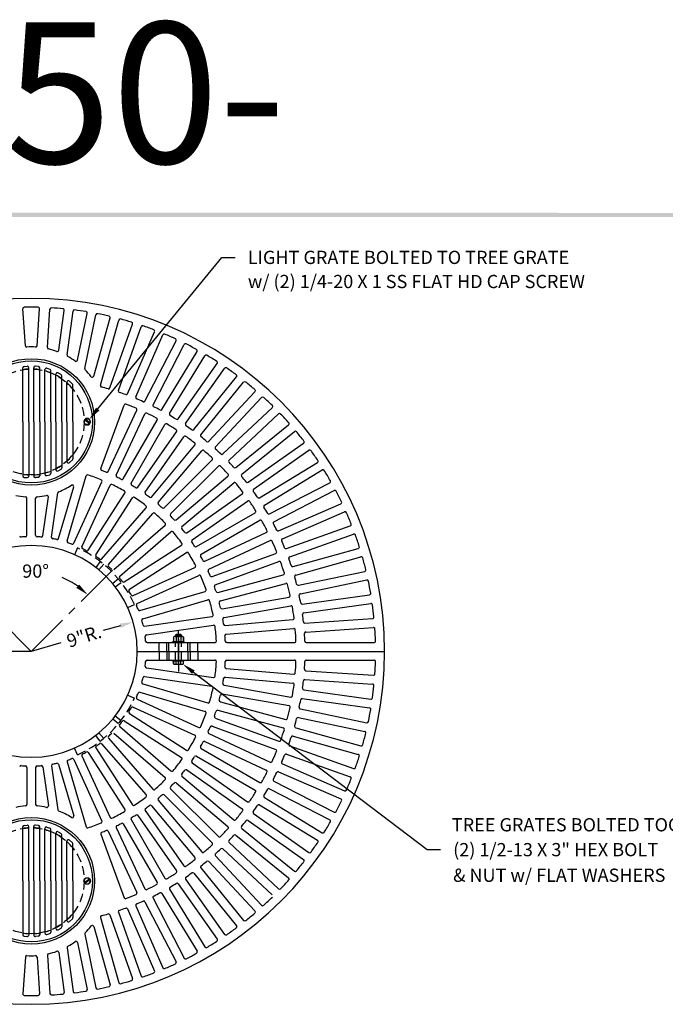
# Model space of a CAD drawing. Extents: x 0 to 191, y 0 to 136.
# Drawn here: x 57 to 111, y 52 to 136 of the extents above; entities that cross this region are included whole.
import ezdxf
from ezdxf.enums import TextEntityAlignment as Align

# ---------------------------------------------------------------- set-up
doc = ezdxf.new("R2010")
doc.units = 0
doc.header["$LTSCALE"] = 3
doc.header["$MEASUREMENT"] = 0
doc.linetypes.add('CENTER', pattern=[2, 1.25, -0.25, 0.25, -0.25])
doc.linetypes.add('HIDDEN', pattern=[0.375, 0.25, -0.125])
doc.layers.get('0').update_dxf_attribs({"color": 4, "linetype": 'CONTINUOUS'})
for name, color, linetype in [('BDR', 7, 'CONTINUOUS'), ('CENTER', 1, 'CENTER'), ('DIMS', 1, 'CONTINUOUS'), ('HIDDEN', 5, 'HIDDEN'), ('TOP', 3, 'CONTINUOUS')]:
    doc.layers.add(name, color=color, linetype=linetype)
doc.styles.add('SIMPLEX', font='simplex')

# ---------------------------------------------------------------- blocks, each defined once
blk = doc.blocks.new('DNAME1', base_point=(2.983, 82.144))
at = {"style": 'SIMPLEX'}
blk.add_attdef('DNAME1', (4.13, 82.375), '', height=8, dxfattribs=at)
blk = doc.blocks.new('BKSCRW', base_point=(10.408, 29.574))
for p, q in [((10.209, 29.462), (10.206, 29.459)), ((10.209, 29.462), (10.599, 29.739)), ((10.242, 29.404), (10.24, 29.402)), ((10.24, 29.402), (10.244, 29.398)), ((10.242, 29.404), (10.643, 29.695)), ((10.599, 29.739), (10.606, 29.743))]:
    blk.add_line(p, q)
blk.add_circle((10.433, 29.562), 0.281)
for centre, radius, start, end in [((10.433, 29.562), 0.25, 46.272, 204.611), ((10.433, 29.562), 0.25, 204.796, 205.153), ((10.467, 29.586), 0.288, 205.988, 218.954), ((10.433, 29.562), 0.25, 220.972, 32.097), ((10.998, 30.025), 0.486, 215.566, 222.861)]:
    blk.add_arc(centre, radius, start, end)
blk = doc.blocks.new('1INBOLTS', base_point=(35.25, 38.375))
for p, q in [((34.563, 39.125), (34.629, 39.241)), ((34.563, 39.125), (34.563, 37.625)), ((34.629, 39.241), (35.125, 39.241)), ((35.125, 39.241), (34.629, 39.241)), ((34.629, 38.789), (35.125, 38.789)), ((35.125, 39.375), (35.125, 37.375)), ((35.125, 39.375), (35.25, 39.375)), ((35.25, 39.375), (35.25, 37.375)), ((34.563, 37.625), (34.629, 37.509)), ((34.629, 37.961), (35.125, 37.961)), ((34.629, 37.509), (35.125, 37.509)), ((35.25, 37.375), (35.125, 37.375))]:
    blk.add_line(p, q)
for centre, radius, start, end in [((34.978, 39.015), 0.416, 147.059, 212.941), ((35.877, 38.375), 1.314, 161.649, 198.351), ((34.978, 37.735), 0.416, 147.059, 212.941)]:
    blk.add_arc(centre, radius, start, end)

msp = doc.modelspace()

# ---------------------------------------------------------------- linework, layer by layer
for p, q in [((70.537, 82.898), (69.537, 82.898)), ((69.537, 82.836), (69.537, 82.898)), ((69.662, 83.336), (69.604, 83.302)), ((69.604, 83.302), (69.604, 82.898)), ((70.412, 83.336), (69.662, 83.336)), ((69.849, 83.523), (69.787, 83.461)), ((69.787, 83.461), (69.787, 83.336)), ((70.287, 83.461), (69.787, 83.461)), ((69.83, 83.302), (69.83, 82.898)), ((70.224, 83.523), (69.849, 83.523)), ((69.849, 83.43), (69.849, 83.367)), ((70.287, 83.461), (70.224, 83.523)), ((70.224, 83.43), (70.224, 83.367)), ((70.243, 83.302), (70.243, 82.898)), ((70.287, 83.336), (70.287, 83.461)), ((70.412, 83.336), (70.469, 83.302)), ((70.469, 83.302), (70.469, 82.898)), ((70.469, 82.898), (70.469, 83.302)), ((70.537, 82.898), (70.537, 82.836)), ((70.537, 82.836), (69.537, 82.836))]:
    msp.add_line(p, q)
for centre, radius, start, end in [((69.717, 83.128), 0.208, 57.059, 122.941), ((70.037, 82.679), 0.657, 71.649, 108.351), ((70.356, 83.128), 0.208, 57.059, 122.941)]:
    msp.add_arc(centre, radius, start, end)
at = {"layer": 'BDR'}
msp.add_trace([(0.948, 119.37), (1.308, 119.01), (190.828, 119.35), (190.468, 118.99)], dxfattribs=at)
at = {"layer": 'CENTER'}
for p, q in [((57.537, 82.086), (50.528, 89.03)), ((57.537, 82.086), (64.608, 89.157)), ((70.037, 81.063), (70.037, 83.8)), ((70.037, 83.109), (70.037, 80.372)), ((57.537, 82.086), (49.279, 82.086)), ((57.537, 82.086), (56.787, 82.086)), ((57.537, 82.086), (56.787, 82.086)), ((60.039, 82.808), (57.537, 82.086))]:
    msp.add_line(p, q, dxfattribs=at)
at = {"layer": 'DIMS'}
for p, q in [((63.184, 102.686), (73.727, 115.573)), ((73.727, 115.573), (74.852, 115.573)), ((65.103, 84.268), (63.64, 83.846)), ((57.537, 82.086), (49.279, 82.086)), ((71.309, 80.319), (91.161, 65.231)), ((91.161, 65.231), (92.286, 65.231))]:
    msp.add_line(p, q, dxfattribs=at)
msp.add_arc((57.537, 82.086), 6.801, 54.489, 67.256, dxfattribs=at)
for points in [[(63.329, 102.567), (63.039, 102.805), (62.472, 101.815)], [(61.608, 87.765), (61.366, 87.479), (62.345, 86.895)], [(65.051, 84.448), (65.155, 84.088), (66.184, 84.58)], [(71.196, 80.17), (71.423, 80.469), (70.414, 81)]]:
    msp.add_solid(points, dxfattribs=at)
at = {"layer": 'HIDDEN'}
for p, q in [((61.463, 90.874), (61.208, 90.303)), ((63.403, 89.724), (63.019, 89.223)), ((63.29, 89.007), (63.689, 89.488)), ((64.933, 88.245), (64.453, 87.845)), ((64.674, 87.569), (65.169, 87.95)), ((65.726, 85.819), (66.295, 86.078)), ((68.395, 82.086), (68.395, 82.961)), ((69.044, 82.086), (69.044, 82.961)), ((69.231, 82.086), (69.231, 82.961)), ((70.84, 82.086), (70.84, 82.961)), ((71.029, 82.086), (71.029, 82.961)), ((71.679, 82.086), (71.679, 82.961)), ((68.395, 82.086), (68.395, 81.211)), ((69.044, 82.086), (69.044, 81.211)), ((69.231, 82.086), (69.231, 81.211)), ((69.787, 81.336), (69.787, 82.836)), ((70.287, 81.336), (70.287, 82.836)), ((70.84, 82.086), (70.84, 81.211)), ((71.029, 82.086), (71.029, 81.211)), ((71.679, 82.086), (71.679, 81.211)), ((65.726, 78.353), (66.295, 78.094)), ((64.933, 75.927), (64.453, 76.327)), ((64.674, 76.603), (65.169, 76.222)), ((63.403, 74.448), (63.019, 74.948)), ((63.29, 75.165), (63.689, 74.684)), ((61.463, 73.298), (61.208, 73.869))]:
    msp.add_line(p, q, dxfattribs=at)
for centre in [(57.537, 101.586), (57.537, 62.586)]:
    msp.add_circle(centre, 4.5, dxfattribs=at)
for start, end in [(24.503, 65.925), (294.075, 335.497)]:
    msp.add_arc((57.537, 82.086), 9.625, start, end, dxfattribs=at)
at = {"layer": 'TOP'}
for p, q in [((57.036, 108.067), (56.822, 111.196)), ((58.037, 108.067), (58.251, 111.196)), ((58.904, 107.921), (59.126, 111.169)), ((59.874, 107.68), (60.34, 111.07)), ((60.577, 107.281), (61.087, 110.995)), ((61.467, 106.828), (62.295, 110.814)), ((62.088, 106.129), (63.035, 110.689)), ((62.844, 105.47), (64.232, 110.425)), ((63.411, 104.713), (64.962, 110.25)), ((64.214, 104.48), (66.142, 109.905)), ((64.933, 104.262), (66.858, 109.681)), ((65.722, 103.974), (68.016, 109.254)), ((66.424, 103.708), (68.715, 108.982)), ((67.196, 103.364), (69.844, 108.476)), ((67.878, 103.051), (70.524, 108.157)), ((68.628, 102.654), (71.619, 107.574)), ((69.287, 102.295), (72.275, 107.209)), ((56.93, 106.296), (57.18, 106.322)), ((58.143, 106.296), (57.893, 106.322)), ((70.011, 101.846), (73.331, 106.55)), ((56.818, 101.586), (56.818, 106.172)), ((57.318, 101.586), (57.318, 106.197)), ((57.755, 101.586), (57.755, 106.197)), ((58.255, 101.586), (58.255, 106.172)), ((58.693, 101.586), (58.693, 106.029)), ((58.855, 106.148), (59.105, 106.07)), ((59.193, 101.586), (59.193, 105.951)), ((59.63, 101.586), (59.63, 105.64)), ((59.817, 105.749), (60.067, 105.607)), ((60.13, 101.586), (60.13, 105.498)), ((70.644, 101.442), (73.96, 106.14)), ((60.568, 101.586), (60.568, 104.957)), ((60.779, 105.047), (61.029, 104.807)), ((61.068, 101.586), (61.068, 104.717)), ((71.339, 100.942), (74.972, 105.408)), ((71.943, 100.496), (75.572, 104.957)), ((72.605, 99.947), (76.534, 104.155)), ((63.453, 97.62), (65.42, 103.024)), ((73.176, 99.461), (77.101, 103.663)), ((64.074, 97.367), (66.505, 102.581)), ((64.757, 97.059), (67.188, 102.271)), ((73.802, 98.865), (78.009, 102.794)), ((74.338, 98.34), (78.541, 102.265)), ((56.818, 101.586), (56.818, 97)), ((57.318, 101.586), (57.318, 96.974)), ((57.755, 101.586), (57.755, 96.974)), ((58.255, 101.586), (58.255, 97)), ((58.693, 101.586), (58.693, 97.143)), ((59.193, 101.586), (59.193, 97.221)), ((59.63, 101.586), (59.63, 97.531)), ((60.13, 101.586), (60.13, 97.673)), ((60.568, 101.586), (60.568, 98.215)), ((61.068, 101.586), (61.068, 98.455)), ((65.355, 96.753), (68.232, 101.735)), ((66.01, 96.387), (68.885, 101.368)), ((74.923, 97.7), (79.389, 101.333)), ((66.58, 96.03), (69.88, 100.744)), ((75.422, 97.139), (79.883, 100.767)), ((67.202, 95.611), (70.5, 100.321)), ((67.74, 95.205), (71.439, 99.613)), ((75.964, 96.457), (80.667, 99.777)), ((68.324, 94.734), (72.021, 99.139)), ((76.422, 95.862), (81.12, 99.178)), ((60.779, 98.125), (61.029, 98.365)), ((68.827, 94.282), (72.896, 98.351)), ((76.918, 95.142), (81.836, 98.133)), ((58.855, 97.024), (59.105, 97.101)), ((59.817, 97.423), (60.067, 97.565)), ((69.369, 93.763), (73.435, 97.829)), ((77.334, 94.517), (82.247, 97.505)), ((56.93, 96.876), (57.18, 96.85)), ((58.143, 96.876), (57.893, 96.85)), ((60.575, 91.477), (62.196, 96.997)), ((61.147, 91.269), (63.539, 96.507)), ((69.832, 93.268), (74.241, 96.967)), ((70.327, 92.704), (74.732, 96.4)), ((77.78, 93.761), (82.891, 96.409)), ((59.259, 91.805), (59.798, 95.557)), ((59.852, 91.678), (61.14, 96.063)), ((61.836, 90.972), (64.225, 96.204)), ((62.376, 90.685), (65.49, 95.53)), ((70.748, 92.169), (75.462, 95.47)), ((78.151, 93.109), (83.256, 95.754)), ((57.162, 91.948), (57.162, 95.105)), ((57.912, 91.948), (57.912, 95.105)), ((58.516, 91.906), (58.99, 95.206)), ((63.018, 90.296), (66.128, 95.135)), ((71.193, 91.565), (75.903, 94.864)), ((78.545, 92.321), (83.824, 94.614)), ((63.516, 89.934), (67.288, 94.287)), ((64.099, 89.462), (67.865, 93.808)), ((71.567, 90.994), (76.551, 93.872)), ((78.869, 91.644), (84.143, 93.935)), ((71.959, 90.354), (76.938, 93.23)), ((64.545, 89.03), (68.899, 92.803)), ((65.058, 88.482), (69.404, 92.248)), ((72.283, 89.751), (77.499, 92.183)), ((79.209, 90.828), (84.632, 92.755)), ((72.618, 89.08), (77.83, 91.51)), ((79.485, 90.13), (84.903, 92.055)), ((65.442, 87.987), (70.29, 91.103)), ((65.875, 87.374), (70.712, 90.483)), ((72.89, 88.448), (78.298, 90.417)), ((79.768, 89.29), (85.31, 90.842)), ((73.166, 87.751), (78.57, 89.717)), ((79.994, 88.574), (85.531, 90.125)), ((66.189, 86.825), (71.432, 89.219)), ((80.219, 87.713), (85.853, 88.884)), ((66.532, 86.157), (71.763, 88.546)), ((73.383, 87.095), (78.942, 88.585)), ((80.393, 86.983), (86.023, 88.153)), ((66.769, 85.562), (72.299, 87.186)), ((73.598, 86.376), (79.152, 87.865)), ((67.015, 84.853), (72.532, 86.473)), ((73.757, 85.702), (79.426, 86.701)), ((80.558, 86.107), (86.259, 86.89)), ((73.91, 84.967), (79.572, 85.966)), ((80.68, 85.367), (86.377, 86.149)), ((67.167, 84.224), (72.872, 85.045)), ((74.01, 84.279), (79.744, 84.78)), ((80.784, 84.478), (86.524, 84.871)), ((67.311, 83.487), (73.003, 84.306)), ((74.098, 83.533), (79.826, 84.035)), ((80.854, 83.731), (86.59, 84.124)), ((66.537, 82.086), (87.537, 82.086)), ((66.537, 82.086), (87.537, 82.086)), ((67.373, 82.836), (73.137, 82.836)), ((74.139, 82.836), (79.894, 82.836)), ((80.895, 82.836), (86.648, 82.836)), ((67.373, 81.336), (73.137, 81.336)), ((74.139, 81.336), (79.894, 81.336)), ((80.895, 81.336), (86.648, 81.336)), ((67.311, 80.684), (73.003, 79.866)), ((74.098, 80.638), (79.826, 80.137)), ((80.854, 80.441), (86.59, 80.048)), ((67.167, 79.947), (72.872, 79.127)), ((74.01, 79.893), (79.744, 79.392)), ((80.784, 79.694), (86.524, 79.301)), ((67.015, 79.319), (72.532, 77.699)), ((73.91, 79.205), (79.572, 78.206)), ((80.68, 78.805), (86.377, 78.022)), ((66.532, 78.015), (71.763, 75.626)), ((66.769, 78.609), (72.299, 76.985)), ((73.757, 78.47), (79.426, 77.47)), ((80.558, 78.065), (86.259, 77.282)), ((66.189, 77.347), (71.432, 74.953)), ((73.383, 77.077), (78.942, 75.587)), ((73.598, 77.796), (79.152, 76.307)), ((80.393, 77.188), (86.023, 76.019)), ((65.442, 76.184), (70.29, 73.069)), ((65.875, 76.798), (70.712, 73.689)), ((73.166, 76.421), (78.57, 74.455)), ((80.219, 76.459), (85.853, 75.288)), ((65.058, 75.69), (69.404, 71.924)), ((72.89, 75.724), (78.298, 73.755)), ((79.994, 75.598), (85.531, 74.047)), ((64.099, 74.71), (67.865, 70.364)), ((64.545, 75.142), (68.899, 71.369)), ((72.618, 75.092), (77.83, 72.662)), ((79.768, 74.882), (85.31, 73.33)), ((63.018, 73.875), (66.128, 69.037)), ((63.516, 74.238), (67.288, 69.884)), ((71.959, 73.817), (76.938, 70.942)), ((72.283, 74.421), (77.499, 71.989)), ((79.485, 74.042), (84.903, 72.116)), ((61.147, 72.903), (63.539, 67.665)), ((61.836, 73.2), (64.225, 67.967)), ((62.376, 73.487), (65.49, 68.642)), ((71.567, 73.178), (76.551, 70.3)), ((79.209, 73.344), (84.632, 71.417)), ((57.162, 72.224), (57.162, 69.067)), ((57.912, 72.224), (57.912, 69.067)), ((58.516, 72.266), (58.99, 68.966)), ((59.259, 72.367), (59.798, 68.615)), ((59.852, 72.493), (61.14, 68.109)), ((60.575, 72.694), (62.196, 67.174)), ((70.748, 72.003), (75.462, 68.702)), ((71.193, 72.606), (75.903, 69.308)), ((78.869, 72.528), (84.143, 70.237)), ((70.327, 71.468), (74.732, 67.771)), ((78.545, 71.851), (83.824, 69.558)), ((69.369, 70.409), (73.435, 66.343)), ((69.832, 70.904), (74.241, 67.205)), ((77.78, 70.411), (82.891, 67.763)), ((78.151, 71.063), (83.256, 68.418)), ((68.827, 69.89), (72.896, 65.821)), ((77.334, 69.655), (82.247, 66.667)), ((67.74, 68.967), (71.439, 64.559)), ((68.324, 69.438), (72.021, 65.033)), ((76.918, 69.03), (81.836, 66.039)), ((66.58, 68.142), (69.88, 63.428)), ((67.202, 68.561), (70.5, 63.851)), ((76.422, 68.309), (81.12, 64.993)), ((56.818, 62.586), (56.818, 67.172)), ((56.93, 67.296), (57.18, 67.322)), ((57.318, 62.586), (57.318, 67.197)), ((57.755, 62.586), (57.755, 67.197)), ((58.143, 67.296), (57.893, 67.322)), ((58.255, 62.586), (58.255, 67.172)), ((58.693, 62.586), (58.693, 67.029)), ((58.855, 67.148), (59.105, 67.07)), ((64.757, 67.113), (67.188, 61.901)), ((65.355, 67.419), (68.232, 62.436)), ((66.01, 67.785), (68.885, 62.804)), ((75.422, 67.033), (79.883, 63.404)), ((75.964, 67.715), (80.667, 64.395)), ((59.193, 62.586), (59.193, 66.951)), ((59.63, 62.586), (59.63, 66.64)), ((59.817, 66.749), (60.067, 66.607)), ((60.13, 62.586), (60.13, 66.498)), ((63.453, 66.552), (65.42, 61.148)), ((64.074, 66.805), (66.505, 61.591)), ((74.923, 66.472), (79.389, 62.839)), ((60.568, 62.586), (60.568, 65.957)), ((60.779, 66.047), (61.029, 65.807)), ((61.068, 62.586), (61.068, 65.717)), ((73.802, 65.307), (78.009, 61.377)), ((74.338, 65.832), (78.541, 61.907)), ((73.176, 64.711), (77.101, 60.509)), ((71.943, 63.675), (75.572, 59.215)), ((72.605, 64.224), (76.534, 60.017)), ((71.339, 63.229), (74.972, 58.763)), ((56.818, 62.586), (56.818, 58)), ((57.318, 62.586), (57.318, 57.974)), ((57.755, 62.586), (57.755, 57.974)), ((58.255, 62.586), (58.255, 58)), ((58.693, 62.586), (58.693, 58.143)), ((59.193, 62.586), (59.193, 58.221)), ((59.63, 62.586), (59.63, 58.531)), ((60.13, 62.586), (60.13, 58.673)), ((60.568, 62.586), (60.568, 59.215)), ((61.068, 62.586), (61.068, 59.455)), ((70.011, 62.326), (73.331, 57.622)), ((70.644, 62.729), (73.96, 58.031)), ((67.878, 61.121), (70.524, 56.015)), ((68.628, 61.517), (71.619, 56.598)), ((69.287, 61.877), (72.275, 56.963)), ((66.424, 60.464), (68.715, 55.19)), ((67.196, 60.807), (69.844, 55.695)), ((63.411, 59.459), (64.962, 53.922)), ((64.214, 59.692), (66.142, 54.267)), ((64.933, 59.91), (66.858, 54.491)), ((65.722, 60.198), (68.016, 54.917)), ((60.779, 59.125), (61.029, 59.365)), ((62.844, 58.702), (64.232, 53.747)), ((56.93, 57.876), (57.18, 57.85)), ((58.143, 57.876), (57.893, 57.85)), ((58.855, 58.024), (59.105, 58.101)), ((59.817, 58.423), (60.067, 58.565)), ((62.088, 58.043), (63.035, 53.483)), ((61.467, 57.344), (62.295, 53.358)), ((57.036, 56.105), (56.822, 52.975)), ((58.037, 56.105), (58.251, 52.975)), ((58.904, 56.251), (59.126, 53.003)), ((59.874, 56.492), (60.34, 53.101)), ((60.577, 56.891), (61.087, 53.177))]:
    msp.add_line(p, q, dxfattribs=at)
for centre, radius in [((57.537, 101.586), 5.375), ((57.537, 101.586), 5.188), ((57.537, 62.586), 5.375), ((57.537, 62.586), 5.188)]:
    msp.add_circle(centre, radius, dxfattribs=at)
for centre, radius, start, end in [((57.537, 82.086), 30, 0, 180), ((56.947, 111.205), 0.125, 91.16, 183.913), ((57.537, 82.086), 29.25, 88.84, 91.16), ((58.126, 111.205), 0.125, 356.087, 88.84), ((59.251, 111.16), 0.125, 86.626, 176.087), ((57.537, 82.086), 29.25, 84.721, 86.626), ((60.217, 111.087), 0.125, 352.174, 84.721), ((61.211, 110.978), 0.125, 82.752, 172.174), ((57.537, 82.086), 29.25, 80.84, 82.752), ((62.173, 110.839), 0.125, 348.261, 80.84), ((63.158, 110.663), 0.125, 78.872, 168.261), ((57.537, 82.086), 29.25, 76.952, 78.872), ((64.112, 110.459), 0.125, 344.348, 76.952), ((65.083, 110.216), 0.125, 74.984, 164.348), ((57.537, 82.086), 29.25, 73.057, 74.984), ((66.024, 109.947), 0.125, 340.435, 73.057), ((66.976, 109.639), 0.125, 71.088, 160.435), ((57.537, 82.086), 29.25, 69.153, 71.088), ((67.901, 109.304), 0.125, 336.522, 69.153), ((68.83, 108.932), 0.125, 67.185, 156.522), ((57.537, 82.086), 29.25, 65.243, 67.185), ((57.161, 108.075), 0.125, 183.913, 273.313), ((57.537, 101.586), 6.375, 86.687, 93.313), ((57.912, 108.075), 0.125, 266.687, 356.087), ((69.733, 108.534), 0.125, 332.609, 65.243), ((70.635, 108.1), 0.125, 63.274, 152.609), ((57.537, 82.086), 29.25, 61.324, 63.274), ((59.029, 107.912), 0.125, 176.087, 256.729), ((57.537, 101.586), 6.375, 70.086, 76.729), ((59.751, 107.697), 0.125, 250.086, 352.174), ((60.7, 107.264), 0.125, 172.174, 240.874), ((57.537, 101.586), 6.375, 54.135, 60.874), ((71.512, 107.639), 0.125, 328.696, 61.324), ((72.382, 107.144), 0.125, 59.356, 148.696), ((57.537, 82.086), 29.25, 57.398, 59.356), ((56.943, 106.172), 0.125, 95.893, 180), ((57.193, 106.197), 0.125, 0, 95.893), ((57.88, 106.197), 0.125, 84.107, 180), ((58.13, 106.172), 0.125, 0, 84.107), ((61.345, 106.854), 0.125, 234.135, 348.261), ((73.229, 106.622), 0.125, 324.783, 57.398), ((57.537, 101.586), 4.5, 92.819, 99.361), ((57.537, 101.586), 4.5, 80.639, 87.181), ((58.818, 106.029), 0.125, 72.771, 180), ((57.537, 101.586), 4.5, 68.454, 74.915), ((59.068, 105.951), 0.125, 0, 72.771), ((57.537, 101.586), 4.5, 54.546, 62.32), ((59.755, 105.64), 0.125, 60.409, 180), ((60.005, 105.498), 0.125, 0, 60.409), ((62.21, 106.103), 0.125, 168.261, 224.026), ((62.21, 106.103), 0.125, 168.261, 224.026), ((57.537, 101.586), 6.375, 37.062, 44.026), ((62.724, 105.503), 0.125, 217.062, 344.348), ((74.063, 106.068), 0.125, 55.43, 144.783), ((74.063, 106.068), 0.125, 55.43, 144.783), ((57.537, 82.086), 29.25, 53.464, 55.43), ((74.875, 105.487), 0.125, 320.87, 53.464), ((60.693, 104.957), 0.125, 46.219, 180), ((57.537, 101.586), 4.5, 37.994, 47.561), ((60.943, 104.717), 0.125, 0, 46.219), ((63.531, 104.679), 0.125, 164.348, 255.14), ((75.669, 104.878), 0.125, 51.496, 140.87), ((57.537, 82.086), 29.25, 49.523, 51.496), ((57.537, 82.086), 23.25, 73.702, 75.14), ((64.096, 104.522), 0.125, 253.702, 340.435), ((65.051, 104.22), 0.125, 160.435, 251.249), ((57.537, 82.086), 23.25, 69.801, 71.249), ((65.607, 104.023), 0.125, 249.801, 336.522), ((76.443, 104.24), 0.125, 316.957, 49.523), ((65.538, 102.981), 0.125, 69.048, 160), ((57.537, 82.086), 22.5, 66.686, 69.048), ((66.539, 103.658), 0.125, 156.522, 247.349), ((57.537, 82.086), 23.25, 65.891, 67.349), ((67.085, 103.422), 0.125, 245.891, 332.609), ((67.989, 102.994), 0.125, 152.609, 243.438), ((67.989, 102.994), 0.125, 152.609, 243.438), ((77.193, 103.578), 0.125, 47.555, 136.957), ((57.537, 82.086), 29.25, 45.574, 47.555), ((77.924, 102.886), 0.125, 313.043, 45.574), ((66.392, 102.634), 0.125, 335, 66.686), ((67.301, 102.218), 0.125, 64.125, 155), ((57.537, 82.086), 22.5, 61.761, 64.125), ((57.537, 82.086), 23.25, 61.971, 63.438), ((68.521, 102.719), 0.125, 241.971, 328.696), ((69.394, 102.23), 0.125, 148.696, 239.518), ((57.537, 82.086), 23.25, 58.042, 59.518), ((78.626, 102.173), 0.125, 43.606, 133.043), ((57.537, 82.086), 29.25, 41.618, 43.606), ((68.123, 101.798), 0.125, 330, 61.761), ((68.994, 101.305), 0.125, 59.2, 150), ((57.537, 82.086), 22.5, 56.831, 59.2), ((69.909, 101.918), 0.125, 238.042, 324.783), ((70.746, 101.37), 0.125, 144.783, 235.589), ((57.537, 82.086), 23.25, 54.103, 55.589), ((79.31, 101.43), 0.125, 309.13, 41.618), ((69.778, 100.815), 0.125, 325, 56.831), ((71.242, 101.021), 0.125, 234.103, 320.87), ((72.04, 100.417), 0.125, 140.87, 231.65), ((79.962, 100.671), 0.125, 39.65, 129.13), ((57.537, 82.086), 29.25, 37.655, 39.65), ((70.603, 100.25), 0.125, 54.27, 145), ((57.537, 82.086), 22.5, 51.898, 54.27), ((71.343, 99.693), 0.125, 320, 51.898), ((57.537, 82.086), 23.25, 50.155, 51.65), ((72.513, 100.033), 0.125, 230.155, 316.957), ((80.595, 99.879), 0.125, 305.217, 37.655), ((57.537, 101.586), 4.5, 312.439, 322.006), ((72.116, 99.059), 0.125, 49.337, 140), ((57.537, 82.086), 22.5, 46.96, 49.337), ((73.268, 99.375), 0.125, 136.957, 227.702), ((57.537, 82.086), 23.25, 46.197, 47.702), ((73.716, 98.956), 0.125, 226.197, 313.043), ((81.192, 99.076), 0.125, 35.687, 125.217), ((57.537, 82.086), 29.25, 33.686, 35.687), ((57.537, 101.586), 4.5, 297.68, 305.454), ((60.693, 98.215), 0.125, 180, 313.781), ((60.943, 98.455), 0.125, 313.781, 0), ((72.808, 98.439), 0.125, 315, 46.96), ((74.423, 98.248), 0.125, 133.043, 223.744), ((74.423, 98.248), 0.125, 133.043, 223.744), ((57.537, 82.086), 23.25, 42.231, 43.744), ((81.771, 98.24), 0.125, 301.304, 33.686), ((57.537, 101.586), 4.5, 260.639, 267.181), ((57.537, 101.586), 4.5, 272.819, 279.361), ((58.818, 97.143), 0.125, 180, 287.229), ((57.537, 101.586), 4.5, 285.085, 291.546), ((59.068, 97.221), 0.125, 287.229, 0), ((59.755, 97.531), 0.125, 180, 299.591), ((60.005, 97.673), 0.125, 299.591, 0), ((62.316, 96.962), 0.125, 72.19, 163.636), ((57.537, 82.086), 15.75, 67.86, 72.19), ((63.571, 97.577), 0.125, 160, 248.719), ((57.537, 82.086), 16.5, 67.27, 68.719), ((63.96, 97.42), 0.125, 247.27, 335), ((73.523, 97.74), 0.125, 44.399, 135), ((57.537, 82.086), 22.5, 42.016, 44.399), ((74.16, 97.062), 0.125, 310, 42.016), ((74.845, 97.797), 0.125, 222.231, 309.13), ((74.845, 97.797), 0.125, 222.231, 309.13), ((75.501, 97.042), 0.125, 129.13, 219.778), ((82.312, 97.398), 0.125, 31.718, 121.304), ((57.537, 82.086), 29.25, 29.709, 31.718), ((56.943, 97), 0.125, 180, 264.107), ((57.193, 96.974), 0.125, 264.107, 0), ((57.88, 96.974), 0.125, 180, 275.893), ((58.13, 97), 0.125, 275.893, 0), ((63.425, 96.559), 0.125, 335.455, 67.86), ((64.339, 96.152), 0.125, 64.192, 155.455), ((57.537, 82.086), 15.75, 59.85, 64.192), ((64.871, 97.006), 0.125, 155, 243.823), ((57.537, 82.086), 16.5, 62.37, 63.823), ((65.247, 96.815), 0.125, 242.37, 330), ((66.118, 96.325), 0.125, 150, 238.923), ((74.813, 96.305), 0.125, 39.455, 130), ((57.537, 82.086), 22.5, 37.067, 39.455), ((57.537, 82.086), 23.25, 38.255, 39.778), ((75.892, 96.559), 0.125, 218.255, 305.217), ((82.833, 96.52), 0.125, 297.391, 29.709), ((59.922, 95.539), 0.125, 111.531, 171.818), ((57.537, 101.586), 6.375, 291.531, 302.402), ((61.02, 96.098), 0.125, 343.636, 122.402), ((65.384, 95.597), 0.125, 327.273, 59.85), ((57.537, 82.086), 16.5, 57.465, 58.923), ((66.478, 96.102), 0.125, 237.465, 325), ((67.304, 95.539), 0.125, 145, 234.018), ((57.537, 82.086), 16.5, 52.555, 54.018), ((75.39, 95.573), 0.125, 305, 37.067), ((76.495, 95.76), 0.125, 125.217, 215.803), ((57.537, 82.086), 23.25, 34.272, 35.803), ((83.314, 95.643), 0.125, 27.741, 117.391), ((83.314, 95.643), 0.125, 27.741, 117.391), ((57.537, 82.086), 29.25, 25.727, 27.741), ((57.537, 101.586), 6.375, 258.195, 265.588), ((57.037, 95.105), 0.125, 0, 85.588), ((58.037, 95.105), 0.125, 94.412, 180), ((57.537, 101.586), 6.375, 274.412, 281.805), ((58.866, 95.223), 0.125, 351.818, 101.805), ((66.233, 95.067), 0.125, 56.183, 147.273), ((57.537, 82.086), 15.75, 51.826, 56.183), ((67.645, 95.285), 0.125, 232.555, 320), ((68.42, 94.653), 0.125, 140, 229.108), ((75.975, 94.761), 0.125, 34.506, 125), ((57.537, 82.086), 22.5, 32.112, 34.506), ((76.853, 95.249), 0.125, 214.272, 301.304), ((83.775, 94.729), 0.125, 293.478, 25.727), ((67.194, 94.369), 0.125, 319.091, 51.826), ((67.96, 93.726), 0.125, 48.158, 139.091), ((57.537, 82.086), 15.75, 43.783, 48.158), ((57.537, 82.086), 16.5, 47.638, 49.108), ((68.739, 94.37), 0.125, 227.638, 315), ((69.457, 93.674), 0.125, 135, 224.191), ((76.488, 93.98), 0.125, 300, 32.112), ((77.399, 94.41), 0.125, 121.304, 211.819), ((57.537, 82.086), 23.25, 30.28, 31.819), ((77.723, 93.872), 0.125, 210.28, 297.391), ((84.193, 93.82), 0.125, 23.759, 113.478), ((57.537, 82.086), 29.25, 21.739, 23.759), ((68.817, 92.897), 0.125, 310.909, 43.783), ((57.537, 82.086), 16.5, 42.714, 44.191), ((69.752, 93.363), 0.125, 222.714, 310), ((77.001, 93.121), 0.125, 29.551, 120), ((57.537, 82.086), 22.5, 27.151, 29.551), ((78.208, 92.998), 0.125, 117.391, 207.828), ((57.537, 82.086), 23.25, 26.28, 27.828), ((84.59, 92.873), 0.125, 289.565, 21.739), ((69.486, 92.153), 0.125, 40.115, 130.909), ((57.537, 82.086), 15.75, 35.719, 40.115), ((70.408, 92.608), 0.125, 130, 219.267), ((57.537, 82.086), 16.5, 37.783, 39.267), ((70.676, 92.272), 0.125, 217.783, 305), ((77.446, 92.296), 0.125, 295, 27.151), ((78.496, 92.436), 0.125, 206.28, 293.478), ((84.945, 91.938), 0.125, 19.771, 109.565), ((56.681, 91.924), 0.125, 188.182, 274.969), ((57.537, 82.086), 9.75, 92.902, 94.969), ((57.037, 91.948), 0.125, 272.902, 0), ((58.037, 91.948), 0.125, 180, 267.098), ((57.537, 82.086), 9.75, 85.031, 87.098), ((58.392, 91.924), 0.125, 265.031, 351.818), ((59.383, 91.787), 0.125, 171.818, 259.226), ((57.537, 82.086), 9.75, 77.153, 79.226), ((59.732, 91.714), 0.125, 257.153, 343.636), ((60.695, 91.442), 0.125, 163.636, 251.348), ((57.537, 82.086), 9.75, 69.262, 71.348), ((61.033, 91.321), 0.125, 249.262, 335.455), ((70.222, 91.208), 0.125, 302.727, 35.719), ((71.265, 91.463), 0.125, 125, 214.335), ((57.537, 82.086), 16.5, 32.844, 34.335), ((77.882, 91.397), 0.125, 24.59, 115), ((57.537, 82.086), 22.5, 22.183, 24.59), ((78.919, 91.529), 0.125, 113.478, 203.828), ((57.537, 82.086), 23.25, 22.274, 23.828), ((57.537, 82.086), 29.25, 17.745, 19.771), ((57.537, 82.086), 9, 0, 180), ((61.949, 90.92), 0.125, 155.455, 243.457), ((57.537, 82.086), 9.75, 61.354, 63.457), ((62.271, 90.752), 0.125, 241.354, 327.273), ((70.78, 90.378), 0.125, 32.051, 122.727), ((57.537, 82.086), 15.75, 27.631, 32.051), ((71.504, 91.102), 0.125, 212.844, 300), ((78.255, 90.534), 0.125, 290, 22.183), ((79.167, 90.946), 0.125, 202.274, 289.565), ((85.276, 90.962), 0.125, 285.652, 17.745), ((63.123, 90.229), 0.125, 147.273, 235.548), ((57.537, 82.086), 9.75, 53.421, 55.548), ((63.421, 90.016), 0.125, 233.421, 319.091), ((72.021, 90.246), 0.125, 120, 209.396), ((57.537, 82.086), 16.5, 27.896, 29.396), ((72.23, 89.864), 0.125, 207.896, 295), ((78.612, 89.6), 0.125, 19.622, 110), ((57.537, 82.086), 22.5, 17.208, 19.622), ((79.527, 90.012), 0.125, 109.565, 199.821), ((57.537, 82.086), 23.25, 18.26, 19.821), ((85.564, 90.005), 0.125, 15.777, 105.652), ((57.537, 82.086), 29.25, 13.746, 15.777), ((64.194, 89.38), 0.125, 139.091, 227.615), ((57.537, 82.086), 9.75, 45.459, 47.615), ((71.38, 89.332), 0.125, 294.545, 27.631), ((72.671, 88.966), 0.125, 115, 204.448), ((57.537, 82.086), 16.5, 22.939, 24.448), ((78.91, 88.706), 0.125, 285, 17.208), ((79.735, 89.41), 0.125, 198.26, 285.652), ((85.827, 89.006), 0.125, 281.739, 13.746), ((65.14, 88.387), 0.125, 130.909, 219.652), ((57.537, 82.086), 9.75, 37.464, 39.652), ((65.375, 88.093), 0.125, 217.464, 302.727), ((71.815, 88.432), 0.125, 23.963, 114.545), ((57.537, 82.086), 15.75, 19.518, 23.963), ((72.847, 88.565), 0.125, 202.939, 290), ((80.028, 88.453), 0.125, 105.652, 195.808), ((57.537, 82.086), 23.25, 14.239, 15.808), ((86.048, 88.031), 0.125, 11.778, 101.739), ((57.537, 82.086), 29.25, 9.742, 11.778), ((65.942, 87.269), 0.125, 122.727, 211.657), ((57.537, 82.086), 9.75, 29.432, 31.657), ((72.264, 87.306), 0.125, 286.364, 19.518), ((73.209, 87.633), 0.125, 110, 199.491), ((57.537, 82.086), 16.5, 17.973, 19.491), ((73.35, 87.216), 0.125, 197.973, 285), ((79.184, 87.744), 0.125, 14.647, 105), ((57.537, 82.086), 22.5, 12.227, 14.647), ((80.193, 87.836), 0.125, 194.239, 281.739), ((66.137, 86.938), 0.125, 209.432, 294.545), ((72.568, 86.353), 0.125, 15.85, 106.364), ((57.537, 82.086), 15.75, 11.378, 15.85), ((73.63, 86.256), 0.125, 105, 194.525), ((57.537, 82.086), 16.5, 12.997, 14.525), ((79.404, 86.824), 0.125, 280, 12.227), ((80.419, 86.861), 0.125, 101.739, 191.788), ((57.537, 82.086), 23.25, 10.213, 11.788), ((80.541, 86.231), 0.125, 190.213, 277.826), ((86.242, 87.014), 0.125, 277.826, 9.742), ((66.584, 86.043), 0.125, 114.545, 203.624), ((57.537, 82.086), 9.75, 21.359, 23.624), ((66.733, 85.682), 0.125, 201.359, 286.364), ((73.736, 85.825), 0.125, 192.997, 280), ((73.736, 85.825), 0.125, 192.997, 280), ((79.594, 85.843), 0.125, 9.665, 100), ((57.537, 82.086), 22.5, 7.238, 9.665), ((80.697, 85.243), 0.125, 97.826, 187.761), ((86.394, 86.026), 0.125, 7.774, 97.826), ((57.537, 82.086), 29.25, 5.734, 7.774), ((67.05, 84.733), 0.125, 106.364, 195.55), ((57.537, 82.086), 9.75, 13.243, 15.55), ((72.855, 85.168), 0.125, 278.182, 11.378), ((73.931, 84.844), 0.125, 100, 189.55), ((57.537, 82.086), 16.5, 8.012, 9.55), ((79.733, 84.905), 0.125, 275, 7.238), ((57.537, 82.086), 23.25, 6.182, 7.761), ((80.776, 84.603), 0.125, 186.182, 273.913), ((86.516, 84.996), 0.125, 273.913, 5.734), ((67.149, 84.348), 0.125, 193.243, 278.182), ((73.02, 84.182), 0.125, 7.709, 98.182), ((57.537, 82.086), 15.75, 3.21, 7.709), ((73.999, 84.403), 0.125, 188.012, 275), ((79.837, 83.91), 0.125, 4.676, 95), ((57.537, 82.086), 22.5, 2.241, 4.676), ((80.862, 83.607), 0.125, 93.913, 183.73), ((86.599, 83.999), 0.125, 3.766, 93.913), ((57.537, 82.086), 29.25, 1.722, 3.766), ((67.329, 83.364), 0.125, 98.182, 187.434), ((57.537, 82.086), 9.75, 5.084, 7.434), ((67.373, 82.961), 0.125, 185.084, 270), ((73.137, 82.961), 0.125, 270, 3.21), ((74.109, 83.409), 0.125, 95, 184.564), ((57.537, 82.086), 16.5, 3.017, 4.564), ((74.139, 82.961), 0.125, 183.017, 270), ((79.894, 82.961), 0.125, 270, 2.241), ((57.537, 82.086), 23.25, 2.145, 3.73), ((80.895, 82.961), 0.125, 182.145, 270), ((86.648, 82.961), 0.125, 270, 1.722), ((57.537, 82.086), 30, 180, 0), ((57.537, 82.086), 9, 180, 0), ((57.537, 82.086), 9.75, 352.566, 354.916), ((67.373, 81.211), 0.125, 90, 174.916), ((73.137, 81.211), 0.125, 356.79, 90), ((57.537, 82.086), 15.75, 352.291, 356.79), ((57.537, 82.086), 16.5, 355.436, 356.983), ((74.139, 81.211), 0.125, 90, 176.983), ((79.894, 81.211), 0.125, 357.759, 90), ((57.537, 82.086), 22.5, 355.324, 357.759), ((57.537, 82.086), 23.25, 356.27, 357.855), ((80.895, 81.211), 0.125, 90, 177.855), ((86.648, 81.211), 0.125, 358.278, 90), ((57.537, 82.086), 29.25, 356.234, 358.278), ((67.329, 80.808), 0.125, 172.566, 261.818), ((74.109, 80.763), 0.125, 175.436, 265), ((80.862, 80.565), 0.125, 176.27, 266.087), ((57.537, 82.086), 9.75, 344.45, 346.757), ((67.149, 79.824), 0.125, 81.818, 166.757), ((73.02, 79.99), 0.125, 261.818, 352.291), ((57.537, 82.086), 16.5, 350.45, 351.988), ((73.999, 79.769), 0.125, 85, 171.988), ((79.837, 80.262), 0.125, 265, 355.324), ((57.537, 82.086), 23.25, 352.239, 353.818), ((80.776, 79.569), 0.125, 86.087, 173.818), ((86.599, 80.173), 0.125, 266.087, 356.234), ((67.05, 79.439), 0.125, 164.45, 253.636), ((57.537, 82.086), 15.75, 344.15, 348.622), ((72.855, 79.003), 0.125, 348.622, 81.818), ((73.931, 79.328), 0.125, 170.45, 260), ((57.537, 82.086), 22.5, 350.335, 352.762), ((79.733, 79.267), 0.125, 352.762, 85), ((80.697, 78.929), 0.125, 172.239, 262.174), ((57.537, 82.086), 29.25, 352.226, 354.266), ((86.516, 79.176), 0.125, 354.266, 86.087), ((66.584, 78.129), 0.125, 156.376, 245.455), ((57.537, 82.086), 9.75, 336.376, 338.641), ((66.733, 78.489), 0.125, 73.636, 158.641), ((73.63, 77.916), 0.125, 165.475, 255), ((57.537, 82.086), 16.5, 345.475, 347.003), ((73.736, 78.347), 0.125, 80, 167.003), ((73.736, 78.347), 0.125, 80, 167.003), ((79.594, 78.329), 0.125, 260, 350.335), ((57.537, 82.086), 23.25, 348.212, 349.787), ((80.541, 77.941), 0.125, 82.174, 169.787), ((86.394, 78.146), 0.125, 262.174, 352.226), ((57.537, 82.086), 9.75, 328.343, 330.568), ((66.137, 77.233), 0.125, 65.455, 150.568), ((72.568, 77.819), 0.125, 253.636, 344.15), ((73.35, 76.956), 0.125, 75, 162.027), ((57.537, 82.086), 22.5, 345.353, 347.773), ((79.404, 77.347), 0.125, 347.773, 80), ((80.419, 77.311), 0.125, 168.212, 258.261), ((57.537, 82.086), 29.25, 348.222, 350.258), ((86.242, 77.158), 0.125, 350.258, 82.174), ((65.375, 76.079), 0.125, 57.273, 142.536), ((65.942, 76.903), 0.125, 148.343, 237.273), ((57.537, 82.086), 15.75, 336.037, 340.482), ((72.264, 76.866), 0.125, 340.482, 73.636), ((73.209, 76.539), 0.125, 160.509, 250), ((57.537, 82.086), 16.5, 340.509, 342.027), ((79.184, 76.428), 0.125, 255, 345.353), ((57.537, 82.086), 23.25, 344.192, 345.761), ((80.193, 76.336), 0.125, 78.261, 165.761), ((65.14, 75.784), 0.125, 140.348, 229.091), ((57.537, 82.086), 9.75, 320.348, 322.536), ((71.815, 75.74), 0.125, 245.455, 336.037), ((57.537, 82.086), 16.5, 335.552, 337.061), ((72.847, 75.606), 0.125, 70, 157.061), ((57.537, 82.086), 22.5, 340.378, 342.792), ((78.91, 75.466), 0.125, 342.792, 75), ((80.028, 75.718), 0.125, 164.192, 254.348), ((86.048, 76.141), 0.125, 258.261, 348.222), ((64.194, 74.792), 0.125, 132.385, 220.909), ((57.537, 82.086), 9.75, 312.385, 314.541), ((57.537, 82.086), 15.75, 327.949, 332.369), ((71.38, 74.839), 0.125, 332.369, 65.455), ((72.671, 75.205), 0.125, 155.552, 245), ((78.612, 74.572), 0.125, 250, 340.378), ((57.537, 82.086), 23.25, 340.179, 341.74), ((79.735, 74.762), 0.125, 74.348, 161.74), ((57.537, 82.086), 29.25, 344.223, 346.254), ((85.827, 75.165), 0.125, 346.254, 78.261), ((63.123, 73.943), 0.125, 124.452, 212.727), ((57.537, 82.086), 9.75, 304.452, 306.579), ((63.421, 74.156), 0.125, 40.909, 126.579), ((70.78, 73.794), 0.125, 237.273, 327.949), ((72.021, 73.926), 0.125, 150.604, 240), ((57.537, 82.086), 16.5, 330.604, 332.104), ((72.23, 74.308), 0.125, 65, 152.104), ((78.255, 73.638), 0.125, 337.817, 70), ((79.527, 74.16), 0.125, 160.179, 250.435), ((85.564, 74.167), 0.125, 254.348, 344.223), ((60.695, 72.73), 0.125, 108.652, 196.364), ((57.537, 82.086), 9.75, 288.652, 290.738), ((61.033, 72.851), 0.125, 24.545, 110.738), ((61.949, 73.252), 0.125, 116.543, 204.545), ((57.537, 82.086), 9.75, 296.543, 298.646), ((62.271, 73.42), 0.125, 32.727, 118.646), ((57.537, 82.086), 15.75, 319.885, 324.281), ((70.222, 72.964), 0.125, 324.281, 57.273), ((57.537, 82.086), 16.5, 325.665, 327.156), ((71.504, 73.069), 0.125, 60, 147.156), ((57.537, 82.086), 22.5, 335.41, 337.817), ((57.537, 82.086), 23.25, 336.172, 337.726), ((79.167, 73.226), 0.125, 70.435, 157.726), ((57.537, 82.086), 29.25, 340.229, 342.255), ((85.276, 73.209), 0.125, 342.255, 74.348), ((56.681, 72.248), 0.125, 85.031, 171.818), ((57.537, 82.086), 9.75, 265.031, 267.098), ((57.037, 72.224), 0.125, 0, 87.098), ((58.037, 72.224), 0.125, 92.902, 180), ((57.537, 82.086), 9.75, 272.902, 274.969), ((58.392, 72.248), 0.125, 8.182, 94.969), ((59.383, 72.385), 0.125, 100.774, 188.182), ((57.537, 82.086), 9.75, 280.774, 282.847), ((59.732, 72.458), 0.125, 16.364, 102.847), ((57.537, 82.086), 16.5, 320.733, 322.217), ((70.676, 71.9), 0.125, 55, 142.217), ((71.265, 72.709), 0.125, 145.665, 235), ((77.446, 71.875), 0.125, 332.849, 65), ((77.882, 72.775), 0.125, 245, 335.41), ((78.919, 72.643), 0.125, 156.172, 246.522), ((84.945, 72.234), 0.125, 250.435, 340.229), ((57.537, 82.086), 15.75, 311.842, 316.217), ((68.817, 71.275), 0.125, 316.217, 49.091), ((69.486, 72.018), 0.125, 229.091, 319.885), ((70.408, 71.563), 0.125, 140.733, 230), ((57.537, 82.086), 22.5, 330.449, 332.849), ((78.208, 71.174), 0.125, 152.172, 242.609), ((57.537, 82.086), 23.25, 332.172, 333.72), ((78.496, 71.736), 0.125, 66.522, 153.72), ((57.537, 82.086), 29.25, 336.241, 338.261), ((84.59, 71.299), 0.125, 338.261, 70.435), ((67.96, 70.445), 0.125, 220.909, 311.842), ((69.457, 70.497), 0.125, 135.809, 225), ((57.537, 82.086), 16.5, 315.809, 317.286), ((69.752, 70.808), 0.125, 50, 137.286), ((76.488, 70.192), 0.125, 327.888, 60), ((77.001, 71.051), 0.125, 240, 330.449), ((57.537, 82.086), 23.25, 328.181, 329.72), ((77.723, 70.3), 0.125, 62.609, 149.72), ((84.193, 70.352), 0.125, 246.522, 336.241), ((57.537, 82.086), 15.75, 303.817, 308.174), ((67.194, 69.803), 0.125, 308.174, 40.909), ((68.42, 69.518), 0.125, 130.892, 220), ((57.537, 82.086), 16.5, 310.892, 312.362), ((68.739, 69.802), 0.125, 45, 132.362), ((57.537, 82.086), 22.5, 325.494, 327.888), ((77.399, 69.762), 0.125, 148.181, 238.696), ((83.775, 69.443), 0.125, 334.273, 66.522), ((57.537, 62.586), 6.375, 94.412, 101.805), ((57.037, 69.067), 0.125, 274.412, 0), ((58.037, 69.067), 0.125, 180, 265.588), ((57.537, 62.586), 6.375, 78.195, 85.588), ((58.866, 68.948), 0.125, 258.195, 8.182), ((65.384, 68.575), 0.125, 300.15, 32.727), ((66.233, 69.104), 0.125, 212.727, 303.817), ((67.304, 68.633), 0.125, 125.982, 215), ((57.537, 82.086), 16.5, 305.982, 307.445), ((67.645, 68.887), 0.125, 40, 127.445), ((75.39, 68.599), 0.125, 322.933, 55), ((75.975, 69.411), 0.125, 235, 325.494), ((57.537, 82.086), 23.25, 324.197, 325.728), ((76.853, 68.923), 0.125, 58.696, 145.728), ((57.537, 82.086), 29.25, 332.259, 334.273), ((59.922, 68.632), 0.125, 188.182, 248.469), ((57.537, 62.586), 6.375, 57.598, 68.469), ((61.02, 68.074), 0.125, 237.598, 16.364), ((64.339, 68.019), 0.125, 204.545, 295.808), ((57.537, 82.086), 15.75, 295.808, 300.15), ((66.118, 67.847), 0.125, 121.077, 210), ((57.537, 82.086), 16.5, 301.077, 302.535), ((66.478, 68.07), 0.125, 35, 122.535), ((57.537, 82.086), 22.5, 320.545, 322.933), ((76.495, 68.412), 0.125, 144.197, 234.783), ((83.314, 68.529), 0.125, 242.609, 332.259), ((83.314, 68.529), 0.125, 242.609, 332.259), ((57.537, 62.586), 4.5, 92.819, 99.361), ((56.943, 67.172), 0.125, 95.893, 180), ((57.193, 67.197), 0.125, 0, 95.893), ((57.88, 67.197), 0.125, 84.107, 180), ((57.537, 62.586), 4.5, 80.639, 87.181), ((58.13, 67.172), 0.125, 0, 84.107), ((58.818, 67.029), 0.125, 72.771, 180), ((59.068, 66.951), 0.125, 0, 72.771), ((62.316, 67.21), 0.125, 196.364, 287.81), ((57.537, 82.086), 15.75, 287.81, 292.14), ((63.425, 67.613), 0.125, 292.14, 24.545), ((64.871, 67.166), 0.125, 116.177, 205), ((57.537, 82.086), 16.5, 296.177, 297.63), ((65.247, 67.357), 0.125, 30, 117.63), ((57.537, 82.086), 22.5, 315.601, 317.984), ((74.16, 67.109), 0.125, 317.984, 50), ((74.813, 67.867), 0.125, 230, 320.545), ((75.501, 67.13), 0.125, 140.222, 230.87), ((57.537, 82.086), 23.25, 320.222, 321.745), ((75.892, 67.613), 0.125, 54.783, 141.745), ((57.537, 82.086), 29.25, 328.282, 330.291), ((82.833, 67.652), 0.125, 330.291, 62.609), ((57.537, 62.586), 4.5, 68.454, 74.915), ((57.537, 62.586), 4.5, 54.546, 62.32), ((59.755, 66.64), 0.125, 60.409, 180), ((60.005, 66.498), 0.125, 0, 60.409), ((63.571, 66.595), 0.125, 111.281, 200), ((57.537, 82.086), 16.5, 291.281, 292.73), ((63.96, 66.752), 0.125, 25, 112.73), ((73.523, 66.431), 0.125, 225, 315.601), ((57.537, 82.086), 23.25, 316.256, 317.769), ((74.845, 66.375), 0.125, 50.87, 137.769), ((74.845, 66.375), 0.125, 50.87, 137.769), ((82.312, 66.774), 0.125, 238.696, 328.282), ((60.693, 65.957), 0.125, 46.219, 180), ((57.537, 62.586), 4.5, 37.994, 47.561), ((60.943, 65.717), 0.125, 0, 46.219), ((57.537, 82.086), 22.5, 310.663, 313.04), ((72.808, 65.733), 0.125, 313.04, 45), ((57.537, 82.086), 23.25, 312.298, 313.803), ((73.716, 65.216), 0.125, 46.957, 133.803), ((74.423, 65.923), 0.125, 136.256, 226.957), ((74.423, 65.923), 0.125, 136.256, 226.957), ((57.537, 82.086), 29.25, 324.313, 326.314), ((81.771, 65.932), 0.125, 326.314, 58.696), ((71.343, 64.479), 0.125, 308.102, 40), ((72.116, 65.113), 0.125, 220, 310.663), ((73.268, 64.797), 0.125, 132.298, 223.043), ((81.192, 65.095), 0.125, 234.783, 324.313), ((70.603, 63.922), 0.125, 215, 305.73), ((57.537, 82.086), 22.5, 305.73, 308.102), ((72.04, 63.754), 0.125, 128.35, 219.13), ((57.537, 82.086), 23.25, 308.35, 309.845), ((72.513, 64.139), 0.125, 43.043, 129.845), ((57.537, 82.086), 29.25, 320.35, 322.345), ((80.595, 64.293), 0.125, 322.345, 54.783), ((68.994, 62.867), 0.125, 210, 300.8), ((57.537, 82.086), 22.5, 300.8, 303.169), ((69.778, 63.357), 0.125, 303.169, 35), ((70.746, 62.801), 0.125, 124.411, 215.217), ((57.537, 82.086), 23.25, 304.411, 305.897), ((71.242, 63.15), 0.125, 39.13, 125.897), ((79.31, 62.742), 0.125, 318.382, 50.87), ((79.962, 63.501), 0.125, 230.87, 320.35), ((57.537, 82.086), 22.5, 295.875, 298.239), ((68.123, 62.374), 0.125, 298.239, 30), ((69.394, 61.942), 0.125, 120.482, 211.304), ((57.537, 82.086), 23.25, 300.482, 301.958), ((69.909, 62.254), 0.125, 35.217, 121.958), ((57.537, 82.086), 29.25, 316.394, 318.382), ((65.538, 61.19), 0.125, 200, 290.952), ((57.537, 82.086), 22.5, 290.952, 293.314), ((66.392, 61.538), 0.125, 293.314, 25), ((67.301, 61.954), 0.125, 205, 295.875), ((67.989, 61.178), 0.125, 116.562, 207.391), ((67.989, 61.178), 0.125, 116.562, 207.391), ((57.537, 82.086), 23.25, 296.562, 298.029), ((68.521, 61.452), 0.125, 31.304, 118.029), ((57.537, 82.086), 29.25, 312.445, 314.426), ((78.626, 61.998), 0.125, 226.957, 316.394), ((57.537, 82.086), 23.25, 288.751, 290.199), ((65.607, 60.148), 0.125, 23.478, 110.199), ((66.539, 60.514), 0.125, 112.651, 203.478), ((57.537, 82.086), 23.25, 292.651, 294.109), ((67.085, 60.75), 0.125, 27.391, 114.109), ((77.193, 60.594), 0.125, 223.043, 312.445), ((57.537, 62.586), 4.5, 312.439, 322.006), ((60.943, 59.455), 0.125, 313.781, 0), ((63.531, 59.493), 0.125, 104.86, 195.652), ((57.537, 82.086), 23.25, 284.86, 286.298), ((64.096, 59.65), 0.125, 19.565, 106.298), ((65.051, 59.952), 0.125, 108.751, 199.565), ((57.537, 82.086), 29.25, 308.504, 310.477), ((76.443, 59.932), 0.125, 310.477, 43.043), ((57.537, 62.586), 4.5, 297.68, 305.454), ((60.005, 58.673), 0.125, 299.591, 0), ((60.693, 59.215), 0.125, 180, 313.781), ((57.537, 62.586), 6.375, 315.974, 322.938), ((62.724, 58.669), 0.125, 15.652, 142.938), ((57.537, 82.086), 29.25, 304.57, 306.536), ((74.875, 58.684), 0.125, 306.536, 39.13), ((75.669, 59.294), 0.125, 219.13, 308.504), ((57.537, 62.586), 4.5, 260.639, 267.181), ((56.943, 58), 0.125, 180, 264.107), ((57.193, 57.974), 0.125, 264.107, 0), ((57.88, 57.974), 0.125, 180, 275.893), ((57.537, 62.586), 4.5, 272.819, 279.361), ((58.13, 58), 0.125, 275.893, 0), ((58.818, 58.143), 0.125, 180, 287.229), ((57.537, 62.586), 4.5, 285.085, 291.546), ((59.068, 58.221), 0.125, 287.229, 0), ((59.755, 58.531), 0.125, 180, 299.591), ((62.21, 58.068), 0.125, 135.974, 191.739), ((62.21, 58.068), 0.125, 135.974, 191.739), ((74.063, 58.103), 0.125, 215.217, 304.57), ((74.063, 58.103), 0.125, 215.217, 304.57), ((60.7, 56.908), 0.125, 119.126, 187.826), ((57.537, 62.586), 6.375, 299.126, 305.865), ((61.345, 57.318), 0.125, 11.739, 125.865), ((72.382, 57.028), 0.125, 211.304, 300.644), ((57.537, 82.086), 29.25, 300.644, 302.602), ((73.229, 57.55), 0.125, 302.602, 35.217), ((57.161, 56.097), 0.125, 86.687, 176.087), ((57.537, 62.586), 6.375, 266.687, 273.313), ((57.912, 56.097), 0.125, 3.913, 93.313), ((59.029, 56.259), 0.125, 103.271, 183.913), ((57.537, 62.586), 6.375, 283.271, 289.914), ((59.751, 56.475), 0.125, 7.826, 109.914), ((57.537, 82.086), 29.25, 296.726, 298.676), ((71.512, 56.533), 0.125, 298.676, 31.304), ((57.537, 82.086), 29.25, 292.815, 294.757), ((69.733, 55.638), 0.125, 294.757, 27.391), ((70.635, 56.072), 0.125, 207.391, 296.726), ((66.976, 54.533), 0.125, 199.565, 288.912), ((57.537, 82.086), 29.25, 288.912, 290.847), ((67.901, 54.868), 0.125, 290.847, 23.478), ((68.83, 55.24), 0.125, 203.478, 292.815), ((57.537, 82.086), 29.25, 281.128, 283.048), ((64.112, 53.713), 0.125, 283.048, 15.652), ((65.083, 53.955), 0.125, 195.652, 285.016), ((57.537, 82.086), 29.25, 285.016, 286.943), ((66.024, 54.225), 0.125, 286.943, 19.565), ((56.947, 52.967), 0.125, 176.087, 268.84), ((57.537, 82.086), 29.25, 268.84, 271.16), ((58.126, 52.967), 0.125, 271.16, 3.913), ((59.251, 53.011), 0.125, 183.913, 273.374), ((57.537, 82.086), 29.25, 273.374, 275.279), ((60.217, 53.084), 0.125, 275.279, 7.826), ((61.211, 53.194), 0.125, 187.826, 277.248), ((57.537, 82.086), 29.25, 277.248, 279.16), ((62.173, 53.332), 0.125, 279.16, 11.739), ((63.158, 53.509), 0.125, 191.739, 281.128)]:
    msp.add_arc(centre, radius, start, end, dxfattribs=at)

# ---------------------------------------------------------------- block references
ref = msp.add_blockref('DNAME1', (4.475, 123.216), dxfattribs=dict(xscale=1.5, yscale=1.5, zscale=1.5))
ref.add_attrib('DNAME1', '8837 150-', (6.195, 123.563), dxfattribs={"height": 12, "style": 'SIMPLEX'})
at = {"xscale": 0.5, "yscale": 0.5, "zscale": 0.5, "rotation": 90}
msp.add_blockref('1INBOLTS', (70.037, 81.336), dxfattribs=at)
at = {"layer": 'TOP', "xscale": -1}
msp.add_blockref('BKSCRW', (62.307, 101.619), dxfattribs=at)
at = {"layer": 'TOP', "rotation": 180}
msp.add_blockref('BKSCRW', (62.307, 62.553), dxfattribs=at)

# ---------------------------------------------------------------- texts
at = {"layer": 'DIMS', "style": 'SIMPLEX'}
for s, p in [('LIGHT GRATE BOLTED TO TREE GRATE', (75.932, 115.573)), ('w/ (2) 1/4-20 X 1 SS FLAT HD CAP SCREW', (75.932, 113.522)), ('TREE GRATES BOLTED TOGETHER w/', (93.257, 67.347)), ('(2) 1/2-13 X 3" HEX BOLT', (93.366, 65.231)), ('& NUT w/ FLAT WASHERS', (93.366, 63.057))]:
    msp.add_text(s, height=1.125, dxfattribs=at).set_placement(p, align=Align.MIDDLE_LEFT)
msp.add_text('90%%d', height=1.125, dxfattribs=at).set_placement((57.907, 88.909), align=Align.MIDDLE_CENTER)
msp.add_text('9"R.', height=1.125, rotation=17.584, dxfattribs=at).set_placement((62.019, 83.371), align=Align.MIDDLE_CENTER)

doc.saveas('drawing.dxf')
